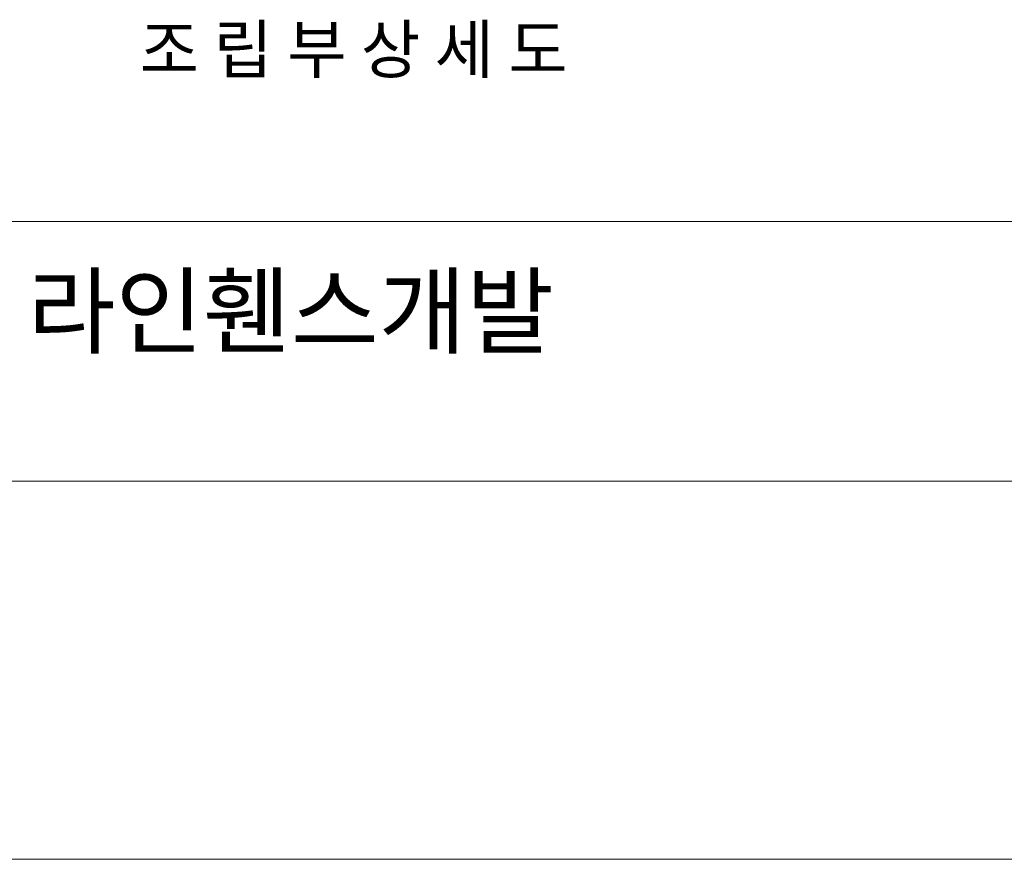
# Model space of a CAD drawing. Units: inches. Extents: x 106 to 854, y 0 to 560.
# Drawn here: x 199 to 345, y 0 to 124 of the extents above; entities that cross this region are included whole.
import ezdxf

# ---------------------------------------------------------------- set-up
doc = ezdxf.new("R2010")
doc.units = ezdxf.units.IN
doc.header["$MEASUREMENT"] = 0

# ---------------------------------------------------------------- blocks, each defined once
blk = doc.blocks.new('block 7')
at = {"lineweight": 0}
blk.add_lwpolyline([(162.29, 94.05), (797.71, 94.05)], dxfattribs=at)
blk = doc.blocks.new('block 8')
at = {"lineweight": 0}
blk.add_lwpolyline([(162.29, 55.6), (797.71, 55.6)], dxfattribs=at)
blk = doc.blocks.new('block 4760')
at = {"color": 7, "insert": (216.85, 116.03), "char_height": 6.9988, "attachment_point": 7}
blk.add_mtext('\\fGulim|b0|i0|c0|p34;\\W1;조 립 부 상 세 도', dxfattribs=at)
blk = doc.blocks.new('block 4906')
at = {"lineweight": 0}
blk.add_lwpolyline([(853.7, -0.39), (106.3, -0.39)], dxfattribs=at)
blk = doc.blocks.new('block 5028')
at = {"color": 7, "insert": (200.26, 75.59), "char_height": 10.3554, "attachment_point": 7}
blk.add_mtext('\\fNanumGothic|b0|i0|c0|p34;\\W1;라인휀스개발', dxfattribs=at)
blk = doc.blocks.new('block 5027')
blk.add_blockref('block 5028', (0, 0))
blk = doc.blocks.new('block 5026')
blk.add_blockref('block 5027', (0, 0))
blk = doc.blocks.new('block 5025')
blk.add_blockref('block 5026', (0, 0))

msp = doc.modelspace()

# ---------------------------------------------------------------- block references
for name in ['block 4760', 'block 7', 'block 5025', 'block 8', 'block 4906']:
    msp.add_blockref(name, (0, 0))

doc.saveas('drawing.dxf')
